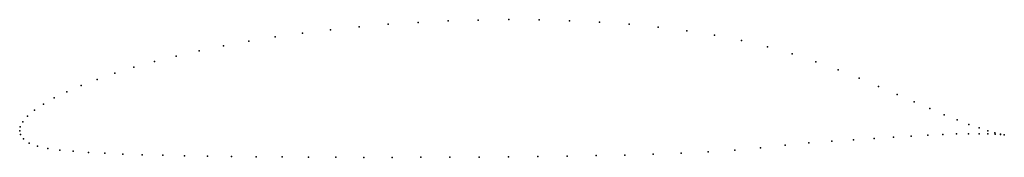
# Model space of a CAD drawing. Units: metres. Extents: x 0 to 1, y -0.03 to 0.11.
import ezdxf

# ---------------------------------------------------------------- set-up
doc = ezdxf.new("R2010")
doc.units = ezdxf.units.M

msp = doc.modelspace()

# ---------------------------------------------------------------- linework, layer by layer
for p in [(0.405, 0.1105), (0.4356, 0.112), (0.4663, 0.1129), (0.4972, 0.1133), (0.5281, 0.1131), (0.5589, 0.1122), (0.5894, 0.1107), (0.316, 0.103), (0.3451, 0.106), (0.3748, 0.1085), (0.6196, 0.1085), (0.6492, 0.1056), (0.6783, 0.1019), (0.2331, 0.0912), (0.2599, 0.0956), (0.2875, 0.0995), (0.7066, 0.0974), (0.734, 0.092), (0.1826, 0.0815), (0.2073, 0.0865), (0.7604, 0.0856), (0.1369, 0.0705), (0.1591, 0.0761), (0.7855, 0.0783), (0.8095, 0.0704), (0.1161, 0.0647), (0.8321, 0.0621), (0.0788, 0.0524), (0.0967, 0.0586), (0.8534, 0.0536), (0.0626, 0.0461), (0.8733, 0.0452), (0.0351, 0.0334), (0.048, 0.0398), (0.892, 0.0371), (0.0149, 0.021), (0.0241, 0.0272), (0.9093, 0.0295), (0.9253, 0.0225), (0.008, 0.0149), (0.9399, 0.0163), (0.9532, 0.011), (0, 0), (0, 0), (0.0006, 0.0039), (0.0032, 0.0091), (0.9651, 0.0064), (0.9755, 0.0028), (0.0008, -0.0037), (0.004, -0.0083), (0.8478, -0.0092), (0.8687, -0.0078), (0.8883, -0.0065), (0.9065, -0.0054), (0.9233, -0.0045), (0.9387, -0.0038), (0.9525, -0.0033), (0.9648, -0.0031), (0.9754, -0.0031), (0.9843, 0), (0.9844, -0.0032), (0.9916, -0.0021), (0.9917, -0.0035), (0.9972, -0.0034), (0.9973, -0.0038), (1.0011, -0.0042), (1.0011, -0.0042), (0.0098, -0.0127), (0.0182, -0.0158), (0.0286, -0.0181), (0.0408, -0.0197), (0.727, -0.0197), (0.7531, -0.0174), (0.7783, -0.0148), (0.8025, -0.0124), (0.8257, -0.0106), (0.0545, -0.0209), (0.0699, -0.0221), (0.0867, -0.023), (0.105, -0.0238), (0.1246, -0.0245), (0.1455, -0.025), (0.1676, -0.0255), (0.1909, -0.026), (0.2153, -0.0263), (0.2406, -0.0266), (0.2668, -0.0268), (0.2938, -0.027), (0.3215, -0.0271), (0.3498, -0.0272), (0.3786, -0.0272), (0.4078, -0.0271), (0.4374, -0.0271), (0.4671, -0.0269), (0.4969, -0.0267), (0.5268, -0.0264), (0.5565, -0.026), (0.5861, -0.0254), (0.6153, -0.0248), (0.6441, -0.0239), (0.6724, -0.0229), (0.7, -0.0215)]:
    msp.add_point(p)

doc.saveas('drawing.dxf')
